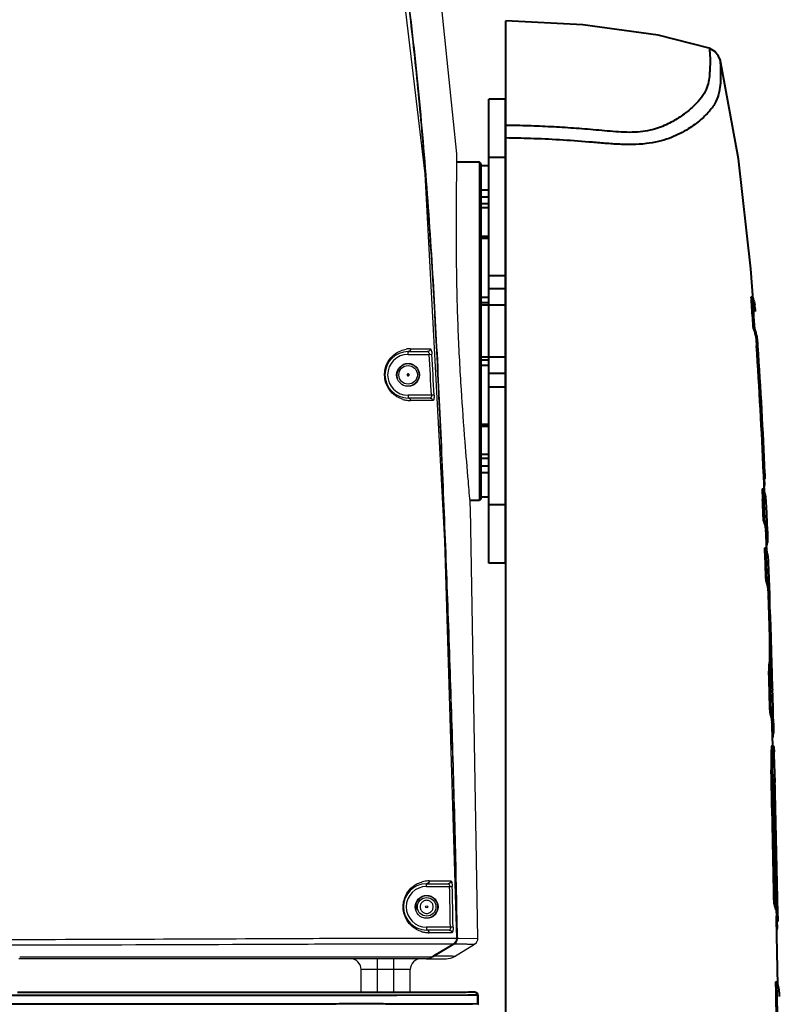
# Model space of a CAD drawing. Units: millimetres. Extents: x 9058 to 12801, y -2706 to 2587.
# Drawn here: x 10190 to 10329, y 512 to 693 of the extents above; entities that cross this region are included whole.
import ezdxf

# ---------------------------------------------------------------- set-up
doc = ezdxf.new("R2010")
doc.units = ezdxf.units.MM
doc.header["$LTSCALE"] = 81.675
doc.layers.get('0').update_dxf_attribs({"linetype": 'CONTINUOUS', "lineweight": 40})
doc.layers.add('_X2_9ED88BA4503C_X0__13', color=7, linetype='CONTINUOUS')
doc.layers.add('_X2_9ED88BA4503C_X0__15', color=7, linetype='CONTINUOUS')
doc.layers.add('ex', color=141, linetype='CONTINUOUS', lineweight=15)

msp = doc.modelspace()

# ---------------------------------------------------------------- linework, layer by layer
for p, q in [((10278.745, 431.367), (10278.745, 692.36)), ((10275.645, 592.98), (10275.645, 677.98)), ((10278.645, 677.98), (10275.645, 677.98)), ((10278.645, 677.98), (10278.645, 592.98)), ((10283.259, 670.784), (10283.206, 670.786)), ((10273.945, 666.48), (10269.786, 666.48)), ((10273.945, 666.48), (10273.945, 604.48)), ((10274.245, 666.18), (10273.945, 666.48)), ((10274.245, 652.902), (10274.245, 666.18)), ((10274.245, 665.863), (10275.645, 665.863)), ((10278.645, 667.324), (10275.645, 667.324)), ((10274.245, 665.846), (10275.645, 665.846)), ((10274.245, 661.362), (10275.645, 661.362)), ((10274.245, 660.128), (10275.645, 660.128)), ((10275.645, 658.797), (10274.245, 658.797)), ((10275.645, 658.09), (10274.245, 658.09)), ((10278.745, 657.98), (10278.645, 657.98)), ((10274.245, 604.78), (10274.245, 652.902)), ((10274.245, 652.902), (10275.645, 652.902)), ((10274.245, 652.543), (10275.645, 652.543)), ((10275.645, 645.679), (10278.645, 645.679)), ((10278.645, 643.23), (10275.645, 643.23)), ((10274.245, 641.716), (10275.645, 641.716)), ((10274.245, 640.755), (10275.645, 640.755)), ((10323.726, 641.757), (10323.978, 641.757)), ((10275.645, 640.255), (10274.245, 640.255)), ((10278.645, 640.23), (10275.645, 640.23)), ((10324.156, 635.899), (10324.407, 635.899)), ((10324.637, 633.96), (10324.888, 633.96)), ((10324.728, 632.783), (10324.979, 632.783)), ((10275.645, 630.705), (10274.245, 630.705)), ((10274.245, 630.205), (10275.645, 630.205)), ((10278.645, 630.73), (10275.645, 630.73)), ((10274.245, 629.244), (10275.645, 629.244)), ((10278.645, 627.73), (10275.645, 627.73)), ((10275.645, 625.281), (10278.645, 625.281)), ((10274.245, 618.417), (10275.645, 618.417)), ((10274.245, 618.057), (10275.645, 618.057)), ((10275.645, 612.87), (10274.245, 612.87)), ((10275.645, 612.163), (10274.245, 612.163)), ((10278.745, 612.98), (10278.645, 612.98)), ((10274.245, 610.832), (10275.645, 610.832)), ((10274.245, 609.598), (10275.645, 609.598)), ((10326.007, 609.476), (10326.257, 609.476)), ((10326.171, 605.992), (10326.042, 608.975)), ((10326.052, 608.443), (10326.303, 608.443)), ((10326.228, 607.351), (10326.18, 608.449)), ((10326.292, 608.975), (10326.284, 609.132)), ((10325.754, 606.609), (10326.004, 606.609)), ((10325.754, 606.609), (10325.836, 604.663)), ((10326.112, 607.351), (10326.228, 607.351)), ((10274.245, 604.78), (10273.945, 604.48)), ((10274.245, 605.114), (10275.645, 605.114)), ((10274.245, 605.097), (10275.645, 605.097)), ((10273.945, 604.48), (10272.179, 604.48)), ((10278.645, 603.636), (10275.645, 603.636)), ((10326.532, 603.409), (10326.51, 603.954)), ((10326.709, 599.013), (10326.532, 603.409)), ((10325.995, 600.752), (10326.246, 600.752)), ((10326.606, 595.102), (10326.494, 598.096)), ((10326.743, 598.123), (10326.744, 598.096)), ((10326.438, 595.73), (10326.187, 595.73)), ((10326.187, 595.73), (10326.259, 593.783)), ((10326.647, 589.873), (10326.438, 595.73)), ((10278.645, 592.98), (10275.645, 592.98)), ((10327.135, 587.217), (10326.931, 593.075)), ((10326.397, 589.873), (10326.647, 589.873)), ((10326.881, 586.461), (10327.132, 586.461)), ((10327.07, 581.487), (10326.885, 587.217)), ((10327.132, 586.461), (10327.135, 587.217)), ((10326.947, 584.303), (10327.197, 584.303)), ((10327.32, 581.487), (10327.197, 584.303)), ((10327.533, 574.467), (10327.321, 581.487)), ((10326.942, 572.448), (10327.193, 572.448)), ((10327.382, 565.604), (10327.193, 572.448)), ((10327.85, 562.949), (10327.693, 568.807)), ((10327.131, 565.604), (10327.382, 565.604)), ((10327.688, 559.518), (10327.6, 562.949)), ((10327.85, 562.972), (10327.85, 562.949)), ((10327.782, 559.52), (10327.532, 559.52)), ((10328.103, 552.772), (10327.979, 557.928)), ((10327.401, 555.115), (10327.651, 555.115)), ((10327.967, 552.786), (10328.079, 552.786)), ((10327.994, 551.609), (10328.12, 551.609)), ((10327.946, 530.457), (10328.196, 530.457)), ((10328.223, 529.424), (10328.473, 529.424)), ((10328.347, 529.426), (10328.368, 528.302)), ((10328.453, 530.467), (10328.473, 529.424)), ((10328.618, 528.302), (10328.597, 529.431)), ((10328.368, 528.302), (10328.618, 528.302)), ((10328.387, 527.269), (10328.637, 527.269)), ((10328.607, 515.615), (10328.39, 527.801)), ((10328.536, 526.177), (10328.515, 527.267)), ((10328.641, 527.801), (10328.639, 527.604)), ((10328.419, 526.177), (10328.536, 526.177)), ((10328.21, 516.23), (10328.46, 516.23)), ((10328.21, 516.23), (10328.243, 514.28)), ((10328.559, 510.372), (10328.46, 516.23)), ((10190.154, 514.307), (10189.21, 514.308)), ((10191.1, 514.307), (10190.154, 514.307)), ((10206.575, 514.301), (10191.1, 514.307)), ((10224.447, 514.294), (10205.592, 514.302)), ((10225.441, 514.294), (10224.447, 514.294)), ((10227.426, 514.293), (10225.441, 514.294)), ((10229.403, 514.292), (10227.425, 514.293)), ((10230.389, 514.292), (10229.403, 514.292)), ((10231.372, 514.291), (10230.388, 514.292)), ((10232.352, 514.291), (10231.371, 514.291)), ((10233.328, 514.291), (10232.351, 514.291)), ((10234.301, 514.29), (10233.328, 514.291)), ((10236.233, 514.29), (10234.301, 514.29)), ((10238.145, 514.289), (10236.233, 514.29)), ((10239.092, 514.288), (10238.145, 514.289)), ((10240.033, 514.288), (10239.092, 514.288)), ((10240.967, 514.288), (10240.033, 514.288)), ((10242.812, 514.288), (10240.967, 514.288)), ((10244.623, 514.287), (10242.812, 514.288)), ((10245.515, 514.287), (10244.623, 514.287)), ((10246.396, 514.287), (10245.514, 514.287)), ((10248.126, 514.288), (10246.396, 514.287)), ((10248.973, 514.288), (10248.125, 514.288)), ((10249.809, 514.288), (10248.973, 514.288)), ((10250.631, 514.288), (10249.808, 514.288)), ((10251.44, 514.288), (10250.631, 514.288)), ((10252.235, 514.288), (10251.44, 514.288)), ((10259.961, 514.292), (10258.705, 514.291)), ((10261.149, 514.293), (10259.961, 514.292)), ((10262.268, 514.294), (10261.149, 514.293)), ((10263.318, 514.296), (10262.267, 514.294)), ((10264.3, 514.298), (10263.317, 514.296)), ((10265.215, 514.299), (10264.3, 514.298)), ((10266.066, 514.301), (10265.215, 514.299)), ((10269.15, 514.308), (10268.564, 514.307)), ((10269.424, 514.309), (10269.15, 514.308)), ((10270.393, 514.312), (10269.424, 514.309)), ((10270.807, 514.313), (10270.393, 514.312)), ((10271.93, 514.316), (10271.508, 514.315)), ((10272.273, 514.317), (10271.93, 514.316)), ((10272.462, 514.318), (10272.273, 514.317)), ((10272.621, 514.319), (10272.462, 514.318)), ((10272.753, 514.32), (10272.621, 514.319)), ((10272.86, 514.321), (10272.753, 514.32)), ((10272.944, 514.323), (10272.86, 514.321)), ((10273.006, 514.324), (10272.944, 514.323)), ((10273.05, 514.325), (10273.006, 514.324)), ((10273.077, 514.325), (10273.05, 514.325)), ((10273.089, 514.326), (10273.091, 514.326)), ((10273.31, 514.287), (10273.089, 514.326)), ((10273.316, 514.285), (10273.09, 514.326)), ((10273.493, 514.154), (10273.31, 514.287)), ((10273.5, 514.146), (10273.316, 514.285)), ((10254.76, 513.722), (10177.246, 513.763)), ((10255.059, 513.722), (10254.76, 513.722)), ((10255.687, 513.723), (10255.059, 513.722)), ((10257.584, 513.726), (10255.687, 513.723)), ((10258.764, 513.729), (10257.584, 513.726)), ((10271.812, 513.797), (10258.764, 513.729)), ((10272.471, 513.803), (10271.812, 513.797)), ((10273.615, 513.825), (10272.471, 513.803)), ((10273.599, 513.955), (10273.493, 514.154)), ((10273.602, 513.939), (10273.5, 514.146)), ((10273.615, 513.825), (10273.599, 513.955)), ((10273.615, 513.825), (10273.602, 513.939)), ((10273.611, 512.754), (10273.608, 512.242)), ((10273.608, 512.242), (10273.61, 512.563)), ((10273.61, 512.563), (10273.614, 513.514)), ((10273.613, 513.321), (10273.611, 512.754)), ((10273.613, 513.321), (10273.615, 513.825)), ((10273.615, 513.825), (10273.613, 513.321)), ((10272.674, 512.237), (10273.608, 512.242)), ((10273.608, 512.242), (10273.608, 512.242))]:
    msp.add_line(p, q)
for points in [[(10316.059, 687.328), (10306.689, 689.733), (10292.902, 691.625), (10278.745, 692.348)], [(10317.995, 685.361), (10317.773, 685.892), (10317.1, 686.737), (10316.172, 687.289), (10316.059, 687.328)], [(10324.119, 641.258), (10323.66, 646.896), (10321.407, 667.075), (10318.048, 685.344)], [(10255.269, 514.289), (10253.782, 514.289), (10253.016, 514.289), (10252.235, 514.288)], [(10258.705, 514.291), (10257.38, 514.29), (10256.693, 514.29), (10255.989, 514.289), (10255.269, 514.289)], [(10267.226, 514.303), (10266.468, 514.302), (10266.066, 514.301)], [(10268.564, 514.307), (10267.924, 514.305), (10267.582, 514.304), (10267.226, 514.303)], [(10271.508, 514.315), (10270.998, 514.313), (10270.807, 514.313)], [(10273.092, 514.326), (10273.085, 514.326), (10273.077, 514.325)]]:
    msp.add_lwpolyline(points)
for centre, radius, start, end in [((10275.754, 441.287), 229.62, 88.14002, 89.2535), ((9670.488, 590.986), 655.209, 4.273843, 4.44421), ((9630.282, 587.941), 695.78, 3.952382, 4.436064), ((9609.069, 586.427), 716.796, 3.9576, 4.271372), ((10314.319, 638.355), 10.253, 4.17964, 11.17844), ((10279.745, 635.48), 1.75, 124.93267, 129.02593), ((10279.745, 635.48), 1.75, 230.97407, 235.06733), ((9221.731, 560.577), 1105.358, 2.535488, 3.745404), ((9221.411, 560.56), 1105.929, 2.535082, 3.744372), ((10315.962, 608.525), 10.09, 2.56048, 5.41141), ((10316.259, 608.529), 10.044, 3.44228, 5.41228), ((10316.256, 608.517), 10.047, 359.58047, 2.61582), ((8576.684, 531.528), 1750.931, 2.265806, 2.457658), ((10319.075, 608.279), 7.212, 348.29205, 349.8412), ((10318.563, 608.362), 7.731, 349.90723, 352.49032), ((8541.413, 530.101), 1785.981, 2.267127, 2.392712), ((10316.808, 597.719), 9.695, 2.23342, 7.5272), ((10318.819, 597.576), 7.927, 349.02032, 354.1448), ((10317.134, 586.875), 10.007, 1.96184, 4.43133), ((10214.549, 577.982), 112.576, 1.22527, 1.78445), ((10253.665, 577.464), 73.449, 356.08429, 357.67719), ((10253.833, 577.461), 73.53, 356.09144, 357.67465), ((10223.652, 571.421), 103.926, 0.57126, 1.67929), ((10227.448, 571.464), 100.13, 359.88841, 0.56835), ((10317.897, 568.541), 9.8, 1.554, 6.92329), ((10317.95, 562.692), 9.655, 1.52157, 6.87082), ((10319.929, 562.523), 7.917, 348.36889, 353.45136), ((10317.934, 557.67), 10.048, 1.47064, 4.04662), ((5120.317, 427.637), 5208.643, 1.131098, 1.402417), ((5120.431, 427.641), 5208.78, 1.131027, 1.402339), ((10358.363, 553.31), 30.4, 180.44063, 181.01962), ((5179.606, 429.49), 5149.837, 1.123514, 1.371702), ((10319.585, 552.008), 8.528, 8.52155, 10.17715), ((10318.919, 551.902), 9.202, 5.51443, 8.56623), ((5193.707, 430.191), 5135.848, 1.107198, 1.354669), ((10318.156, 527.609), 10.236, 1.07739, 3.88338), ((10321.106, 527.331), 7.519, 346.94534, 351.17096), ((10273.115, 513.827), 0.5, 359.77167, 92.77808)]:
    msp.add_arc(centre, radius, start, end)
for points, knots in [([(10316.059, 687.328), (10316.063, 687.327), (10316.059, 687.314), (10316.063, 687.3), (10316.066, 687.267), (10316.074, 687.214), (10316.083, 687.131), (10316.095, 687.026), (10316.114, 686.843), (10316.141, 686.56), (10316.17, 686.159), (10316.194, 685.678), (10316.206, 685.122), (10316.203, 684.727), (10316.198, 684.518)], [0, 0, 0, 0, 0.0042906, 0.0096451, 0.0171266, 0.0383813, 0.0678426, 0.1053367, 0.1507205, 0.2645007, 0.4077411, 0.5790017, 0.7768391, 1, 1, 1, 1]), ([(10316.198, 684.518), (10316.191, 684.155), (10316.156, 683.378), (10316.088, 682.145), (10315.863, 680.787), (10315.105, 678.758), (10313.481, 676.888), (10311.371, 675.16), (10309.682, 674.079), (10308.103, 673.278), (10306.722, 672.703), (10305.144, 672.242), (10302.69, 671.862), (10300.056, 671.932), (10297.362, 672.169), (10294.612, 672.406), (10291.171, 672.695), (10287.033, 672.95), (10282.891, 673.118), (10280.127, 673.177), (10278.745, 673.196)], [0, 0, 0, 0, 0.0245248, 0.0525286, 0.0834248, 0.1172213, 0.1976383, 0.246388, 0.3018518, 0.3326621, 0.3660189, 0.4027657, 0.4435006, 0.5333321, 0.579819, 0.6264407, 0.7198037, 0.8131984, 0.9065984, 1, 1, 1, 1]), ([(10317.995, 685.359), (10317.994, 685.362), (10318.001, 685.328), (10318, 685.31), (10318.01, 685.24), (10318.024, 685.118), (10318.051, 684.897), (10318.082, 684.572), (10318.112, 684.162), (10318.13, 683.673), (10318.137, 683.109), (10318.13, 682.215), (10318.107, 680.943), (10317.921, 679.267), (10317.32, 677.442), (10316.043, 675.653), (10314.195, 673.907), (10311.739, 672.181), (10309.178, 670.919), (10306.662, 670.172), (10304.4, 669.797), (10301.914, 669.655), (10299.303, 669.727), (10296.644, 669.922), (10293.084, 670.236), (10288.623, 670.559), (10285.048, 670.725), (10283.259, 670.784)], [0, 0, 0, 0, 0.0002659, 0.0010748, 0.0024281, 0.004327, 0.009722, 0.0171221, 0.0263811, 0.0373634, 0.0499998, 0.0642723, 0.097518, 0.1355311, 0.1773231, 0.2251016, 0.2815254, 0.3477259, 0.4263266, 0.4721873, 0.5237647, 0.5801788, 0.6393379, 0.6992868, 0.759384, 0.8796825, 1, 1, 1, 1]), ([(10323.978, 641.757), (10324.022, 641.64), (10324.185, 641.177), (10324.307, 640.701), (10324.378, 640.342)], [0, 0, 0, 0, 0.2547045, 1, 1, 1, 1]), ([(10324.156, 635.899), (10324.216, 635.739), (10324.431, 635.108), (10324.57, 634.451), (10324.637, 633.96)], [0, 0, 0, 0, 0.2558034, 1, 1, 1, 1]), ([(10324.888, 633.96), (10324.865, 634.122), (10324.759, 634.78), (10324.584, 635.428), (10324.407, 635.899)], [0, 0, 0, 0, 0.2456878, 1, 1, 1, 1]), ([(10324.637, 633.96), (10324.643, 633.906), (10324.68, 633.515), (10324.705, 633.122), (10324.728, 632.783)], [0, 0, 0, 0, 0.1363842, 1, 1, 1, 1]), ([(10324.979, 632.783), (10324.969, 632.924), (10324.942, 633.317), (10324.915, 633.71), (10324.888, 633.96)], [0, 0, 0, 0, 0.3611127, 1, 1, 1, 1]), ([(10326.363, 605.282), (10326.343, 605.394), (10326.252, 605.843), (10326.123, 606.285), (10326.004, 606.609)], [0, 0, 0, 0, 0.2462263, 1, 1, 1, 1]), ([(10326.51, 603.954), (10326.496, 604.287), (10326.456, 604.732), (10326.384, 605.172), (10326.363, 605.282)], [0, 0, 0, 0, 0.7483456, 1, 1, 1, 1]), ([(10325.995, 600.752), (10326.048, 600.606), (10326.239, 600.032), (10326.361, 599.435), (10326.42, 598.989)], [0, 0, 0, 0, 0.2555828, 1, 1, 1, 1]), ([(10326.246, 600.752), (10326.325, 600.536), (10326.593, 599.682), (10326.716, 598.787), (10326.743, 598.123)], [0, 0, 0, 0, 0.2567246, 1, 1, 1, 1]), ([(10326.792, 594.403), (10326.776, 594.491), (10326.707, 594.846), (10326.615, 595.197), (10326.532, 595.456)], [0, 0, 0, 0, 0.2472486, 1, 1, 1, 1]), ([(10326.931, 593.075), (10326.919, 593.408), (10326.882, 593.853), (10326.812, 594.293), (10326.792, 594.403)], [0, 0, 0, 0, 0.7483998, 1, 1, 1, 1]), ([(10326.397, 589.873), (10326.43, 589.78), (10326.556, 589.413), (10326.652, 589.036), (10326.709, 588.752)], [0, 0, 0, 0, 0.2541481, 1, 1, 1, 1]), ([(10327.111, 587.648), (10327.097, 587.834), (10327.017, 588.588), (10326.843, 589.335), (10326.647, 589.873)], [0, 0, 0, 0, 0.2458586, 1, 1, 1, 1]), ([(10326.709, 588.752), (10326.735, 588.625), (10326.825, 588.117), (10326.872, 587.603), (10326.885, 587.217)], [0, 0, 0, 0, 0.2520671, 1, 1, 1, 1]), ([(10327.197, 584.303), (10327.173, 584.708), (10327.151, 585.32), (10327.137, 586.04), (10327.127, 586.354), (10327.132, 586.461)], [0, 0, 0, 0, 0.5642148, 0.8508625, 1, 1, 1, 1]), ([(10327.577, 571.269), (10327.577, 570.979), (10327.588, 570.54), (10327.609, 570.025), (10327.616, 569.799), (10327.625, 569.722)], [0, 0, 0, 0, 0.5624009, 0.8500292, 1, 1, 1, 1]), ([(10327.131, 565.604), (10327.183, 565.459), (10327.368, 564.887), (10327.482, 564.292), (10327.536, 563.848)], [0, 0, 0, 0, 0.2554881, 1, 1, 1, 1]), ([(10327.382, 565.604), (10327.459, 565.388), (10327.72, 564.533), (10327.831, 563.636), (10327.85, 562.972)], [0, 0, 0, 0, 0.256535, 1, 1, 1, 1]), ([(10327.511, 559.491), (10327.498, 559.469), (10327.477, 559.393), (10327.467, 559.316), (10327.461, 559.264)], [0, 0, 0, 0, 0.3296374, 1, 1, 1, 1]), ([(10327.532, 559.512), (10327.525, 559.511), (10327.518, 559.502), (10327.512, 559.494), (10327.511, 559.491)], [0, 0, 0, 0, 0.6703757, 1, 1, 1, 1]), ([(10327.651, 555.115), (10327.641, 555.675), (10327.628, 556.702), (10327.648, 558.045), (10327.674, 558.907), (10327.718, 559.336), (10327.745, 559.45), (10327.759, 559.486)], [0, 0, 0, 0, 0.3831595, 0.7041664, 0.9204477, 0.9735163, 1, 1, 1, 1]), ([(10327.759, 559.486), (10327.761, 559.49), (10327.766, 559.502), (10327.773, 559.517), (10327.782, 559.519)], [0, 0, 0, 0, 0.3528443, 1, 1, 1, 1]), ([(10327.782, 559.519), (10327.782, 559.519), (10327.784, 559.52), (10327.785, 559.52), (10327.786, 559.519)], [0, 0, 0, 0, 0.5042416, 1, 1, 1, 1]), ([(10327.786, 559.519), (10327.788, 559.519), (10327.803, 559.509), (10327.808, 559.492), (10327.814, 559.479)], [0, 0, 0, 0, 0.1635602, 1, 1, 1, 1]), ([(10327.42, 558.658), (10327.41, 558.424), (10327.377, 557.244), (10327.384, 556.062), (10327.401, 555.115)], [0, 0, 0, 0, 0.1980955, 1, 1, 1, 1]), ([(10327.461, 559.264), (10327.457, 559.226), (10327.437, 559.025), (10327.427, 558.822), (10327.42, 558.658)], [0, 0, 0, 0, 0.1878144, 1, 1, 1, 1]), ([(10327.979, 553.515), (10327.975, 553.504), (10327.972, 553.468), (10327.964, 553.391), (10327.963, 553.257), (10327.963, 553.145), (10327.963, 553.076)], [0, 0, 0, 0, 0.0831575, 0.2394079, 0.529738, 1, 1, 1, 1]), ([(10328.12, 551.609), (10328.117, 551.75), (10328.106, 552.143), (10328.096, 552.536), (10328.079, 552.786)], [0, 0, 0, 0, 0.3614917, 1, 1, 1, 1]), ([(10327.946, 530.457), (10327.976, 530.371), (10328.086, 530.032), (10328.172, 529.685), (10328.223, 529.424)], [0, 0, 0, 0, 0.2537709, 1, 1, 1, 1]), ([(10328.473, 529.424), (10328.456, 529.51), (10328.383, 529.859), (10328.285, 530.203), (10328.196, 530.457)], [0, 0, 0, 0, 0.2467882, 1, 1, 1, 1]), ([(10328.46, 516.23), (10328.5, 516.115), (10328.644, 515.658), (10328.742, 515.187), (10328.794, 514.834)], [0, 0, 0, 0, 0.2545581, 1, 1, 1, 1]), ([(10138.246, 512.227), (10146.154, 512.217), (10158.007, 512.195), (10173.789, 512.211), (10185.562, 512.236), (10197.239, 512.218), (10208.745, 512.184), (10219.953, 512.177), (10229.026, 512.196), (10235.973, 512.216), (10240.099, 512.221), (10243.266, 512.221), (10246.222, 512.232), (10249.689, 512.248), (10253.554, 512.253), (10257.009, 512.238), (10260.047, 512.222), (10263.298, 512.228), (10266.054, 512.231), (10268.359, 512.232), (10270.282, 512.236), (10271.689, 512.227), (10272.674, 512.237)], [0, 0, 0, 0, 0.176489, 0.264516, 0.3521951, 0.4392289, 0.5251106, 0.6089759, 0.689367, 0.7275865, 0.7640127, 0.7814359, 0.7982708, 0.8299779, 0.8587989, 0.8845268, 0.9070988, 0.9265918, 0.957082, 0.968605, 0.9780332, 1, 1, 1, 1])]:
    msp.add_open_spline(points, degree=3, knots=knots)
for points in [[(10326.744, 598.096), (10326.762, 597.653), (10326.75, 597.208), (10326.705, 596.767)], [(10326.259, 593.783), (10326.306, 592.48), (10326.352, 591.176), (10326.397, 589.873)], [(10327.303, 574.477), (10327.399, 576.812), (10327.394, 579.152), (10327.321, 581.487)], [(10327.1, 580.389), (10327.142, 578.422), (10327.134, 576.453), (10327.053, 574.487)], [(10326.942, 572.448), (10327.007, 570.167), (10327.07, 567.886), (10327.131, 565.604)], [(10327.85, 562.949), (10327.862, 562.506), (10327.845, 562.06), (10327.794, 561.62)], [(10327.814, 559.479), (10327.885, 559.116), (10327.931, 558.748), (10327.957, 558.379)], [(10328.618, 528.302), (10328.63, 528.135), (10328.641, 527.968), (10328.641, 527.801)], [(10328.639, 527.604), (10328.639, 527.493), (10328.641, 527.381), (10328.637, 527.269)], [(10328.243, 514.28), (10328.265, 512.977), (10328.287, 511.675), (10328.308, 510.372)], [(10328.794, 514.834), (10328.855, 514.417), (10328.887, 513.996), (10328.894, 513.575)], [(10273.608, 512.242), (10273.608, 512.177), (10273.594, 512.111), (10273.569, 512.051)]]:
    msp.add_open_spline(points, degree=3)
at = {"layer": '_X2_9ED88BA4503C_X0__13'}
for p, q in [((10263.938, 664.724), (10264.025, 663.63)), ((10260.845, 631.23), (10260.845, 631.73)), ((10260.845, 631.73), (10264.396, 631.73)), ((10261.308, 632.259), (10264.876, 632.256)), ((10260.845, 631.23), (10264.731, 631.23)), ((10264.731, 631.23), (10265.212, 631.255)), ((10260.845, 623.73), (10260.845, 623.23)), ((10265.116, 623.73), (10260.845, 623.73)), ((10264.891, 623.23), (10260.845, 623.23)), ((10264.394, 622.755), (10261.306, 622.758)), ((10265.372, 622.754), (10264.394, 622.755)), ((10265.598, 623.754), (10265.115, 623.73)), ((10267.556, 597.637), (10267.625, 595.91)), ((10264.246, 534.23), (10268.199, 534.23)), ((10264.246, 533.73), (10264.246, 534.23)), ((10264.714, 534.744), (10268.686, 534.741)), ((10264.246, 533.73), (10268.444, 533.73)), ((10268.444, 533.73), (10268.933, 533.741)), ((10268.598, 526.23), (10264.246, 526.23)), ((10264.246, 526.23), (10264.246, 525.73)), ((10268.396, 525.73), (10264.246, 525.73)), ((10267.676, 525.239), (10264.714, 525.24)), ((10268.884, 525.239), (10267.676, 525.239)), ((10269.086, 526.239), (10268.598, 526.23)), ((10269.771, 524.657), (10269.778, 524.238)), ((10269.783, 524.238), (10269.778, 524.238)), ((10269.201, 523.197), (10265.523, 520.976)), ((10269.202, 523.196), (10269.201, 523.197)), ((10264.13, 520.48), (10189.473, 520.48)), ((10238.49, 520.771), (10189.641, 520.743)), ((10238.956, 520.771), (10238.49, 520.771)), ((10239.696, 520.772), (10238.956, 520.771)), ((10262.202, 520.779), (10239.696, 520.772)), ((10263.238, 520.778), (10262.202, 520.779)), ((10264.244, 520.777), (10263.238, 520.778)), ((10265.192, 520.776), (10264.244, 520.777)), ((10265.523, 520.976), (10265.192, 520.776))]:
    msp.add_line(p, q, dxfattribs=at)
for points in [[(10269.783, 524.238), (10267.59, 596.969), (10263.981, 664.316), (10256.67, 725.906), (10246.321, 782.223), (10233.886, 833.06)], [(10269.202, 523.196), (10269.359, 523.308), (10269.656, 523.685), (10269.781, 524.144), (10269.783, 524.238)]]:
    msp.add_lwpolyline(points, dxfattribs=at)
for centre in [(10260.845, 627.48), (10264.246, 529.98)]:
    msp.add_circle(centre, 2.1, dxfattribs=at)
for centre, radius, start, end in [((10260.845, 627.48), 4.25, 90, 270), ((10261.303, 627.467), 4.792, 89.94457, 99.64054), ((10260.845, 627.48), 3.75, 90, 270), ((8258.31, 524.498), 2009.257, 2.830851, 3.045001), ((8260.012, 524.484), 2008.041, 2.833635, 3.04797), ((10261.308, 627.555), 4.797, 252.97838, 261.38953), ((10261.309, 627.554), 4.796, 261.3748, 269.96266), ((10264.246, 529.98), 4.25, 90, 270), ((10264.712, 529.949), 4.795, 95.95867, 107.31578), ((10264.712, 529.952), 4.791, 89.96883, 95.96758), ((10264.246, 529.98), 3.75, 90, 270), ((8627.904, 496.43), 1640.964, 1.040548, 1.302472), ((8631.045, 496.428), 1638.313, 1.042656, 1.30505), ((10264.713, 530.037), 4.797, 253.67925, 261.77759), ((10264.714, 530.035), 4.795, 261.76347, 269.99598), ((10268.569, 524.234), 1.214, 301.36759, 312.01706), ((10268.572, 524.229), 1.209, 312.08389, 331.02164), ((10268.582, 524.222), 1.197, 331.0937, 334.92876), ((10268.578, 524.222), 1.2, 334.99659, 354.5897), ((10268.587, 524.219), 1.191, 354.66998, 0.88102), ((10264.129, 522.539), 2.059, 270.01722, 282.81106), ((10264.13, 522.531), 2.051, 282.84521, 295.17654), ((10264.135, 522.518), 2.037, 295.20066, 301.25453)]:
    msp.add_arc(centre, radius, start, end, dxfattribs=at)
for points, knots in [([(10256.737, 725.387), (10258.307, 715.325), (10260.422, 700.192), (10262.639, 679.945), (10263.535, 669.8), (10263.938, 664.724)], [0, 0, 0, 0, 0.4999909, 0.7499955, 1, 1, 1, 1]), ([(10264.025, 663.63), (10264.883, 652.649), (10265.865, 636.153), (10266.88, 614.146), (10267.337, 603.14), (10267.556, 597.637)], [0, 0, 0, 0, 0.4999928, 0.7499962, 1, 1, 1, 1]), ([(10259.904, 622.968), (10259.52, 623.085), (10258.696, 623.456), (10257.489, 624.477), (10256.709, 625.9), (10256.478, 627.378), (10256.625, 628.829), (10257.274, 630.239), (10258.35, 631.319), (10259.428, 631.926), (10260.154, 632.133), (10260.5, 632.192)], [0, 0, 0, 0, 0.095007, 0.2112429, 0.3683758, 0.4664977, 0.5614577, 0.7102283, 0.823024, 0.916969, 1, 1, 1, 1]), ([(10261.308, 632.259), (10261.315, 632.129), (10261.232, 631.855), (10260.969, 631.73), (10260.845, 631.73)], [0, 0, 0, 0, 0.5136894, 1, 1, 1, 1]), ([(10264.876, 632.256), (10264.883, 632.125), (10264.792, 631.849), (10264.524, 631.73), (10264.396, 631.73)], [0, 0, 0, 0, 0.5070998, 1, 1, 1, 1]), ([(10264.396, 631.73), (10264.479, 631.73), (10264.607, 631.618), (10264.694, 631.428), (10264.723, 631.299), (10264.731, 631.23)], [0, 0, 0, 0, 0.3887104, 0.6717933, 1, 1, 1, 1]), ([(10264.876, 632.256), (10264.921, 632.256), (10264.989, 632.191), (10265.047, 632.086), (10265.117, 631.908), (10265.179, 631.628), (10265.205, 631.386), (10265.212, 631.255)], [0, 0, 0, 0, 0.1217166, 0.2169908, 0.3370271, 0.6414946, 1, 1, 1, 1]), ([(10261.306, 622.758), (10261.3, 622.879), (10261.204, 623.122), (10260.96, 623.23), (10260.845, 623.23)], [0, 0, 0, 0, 0.5136229, 1, 1, 1, 1]), ([(10265.115, 623.73), (10265.122, 623.663), (10265.121, 623.538), (10265.08, 623.375), (10265.003, 623.26), (10264.925, 623.23), (10264.891, 623.23)], [0, 0, 0, 0, 0.3343751, 0.6172993, 0.8305506, 1, 1, 1, 1]), ([(10264.891, 623.23), (10265.011, 623.23), (10265.262, 623.126), (10265.366, 622.877), (10265.372, 622.754)], [0, 0, 0, 0, 0.4935518, 1, 1, 1, 1]), ([(10265.598, 623.754), (10265.604, 623.624), (10265.603, 623.385), (10265.572, 623.105), (10265.521, 622.924), (10265.476, 622.819), (10265.413, 622.754), (10265.372, 622.754)], [0, 0, 0, 0, 0.3632509, 0.6705711, 0.7901214, 0.8834523, 1, 1, 1, 1]), ([(10267.625, 595.91), (10268.093, 584.038), (10268.729, 566.228), (10269.414, 542.475), (10269.676, 530.597), (10269.771, 524.657)], [0, 0, 0, 0, 0.4999999, 0.7500002, 1, 1, 1, 1]), ([(10263.365, 525.434), (10263.027, 525.533), (10262.307, 525.833), (10261.241, 526.622), (10260.452, 527.703), (10260.011, 528.923), (10259.886, 530.061), (10260.042, 531.172), (10260.484, 532.325), (10261.237, 533.351), (10262.258, 534.121), (10262.954, 534.423), (10263.284, 534.526)], [0, 0, 0, 0, 0.0873034, 0.1911239, 0.3250625, 0.4114451, 0.5100593, 0.6054327, 0.6865586, 0.813814, 0.9143872, 1, 1, 1, 1]), ([(10264.714, 534.744), (10264.718, 534.615), (10264.629, 534.349), (10264.369, 534.23), (10264.246, 534.23)], [0, 0, 0, 0, 0.51145, 1, 1, 1, 1]), ([(10268.686, 534.741), (10268.689, 534.612), (10268.591, 534.343), (10268.326, 534.23), (10268.199, 534.23)], [0, 0, 0, 0, 0.5044761, 1, 1, 1, 1]), ([(10268.199, 534.23), (10268.27, 534.23), (10268.369, 534.102), (10268.423, 533.923), (10268.441, 533.797), (10268.444, 533.73)], [0, 0, 0, 0, 0.3624121, 0.6559285, 1, 1, 1, 1]), ([(10268.686, 534.741), (10268.725, 534.741), (10268.778, 534.67), (10268.819, 534.569), (10268.871, 534.388), (10268.914, 534.11), (10268.93, 533.871), (10268.933, 533.741)], [0, 0, 0, 0, 0.107963, 0.2016039, 0.3225109, 0.6332185, 1, 1, 1, 1]), ([(10264.714, 525.24), (10264.711, 525.365), (10264.617, 525.618), (10264.365, 525.73), (10264.246, 525.73)], [0, 0, 0, 0, 0.5115256, 1, 1, 1, 1]), ([(10268.598, 526.23), (10268.6, 526.164), (10268.593, 526.039), (10268.556, 525.861), (10268.464, 525.73), (10268.396, 525.73)], [0, 0, 0, 0, 0.3486912, 0.6446265, 1, 1, 1, 1]), ([(10268.396, 525.73), (10268.52, 525.73), (10268.779, 525.623), (10268.882, 525.364), (10268.884, 525.239)], [0, 0, 0, 0, 0.4957369, 1, 1, 1, 1]), ([(10269.086, 526.24), (10269.089, 526.111), (10269.083, 525.872), (10269.053, 525.593), (10269.008, 525.411), (10268.972, 525.311), (10268.921, 525.238), (10268.884, 525.239)], [0, 0, 0, 0, 0.368109, 0.680016, 0.8009691, 0.8941083, 1, 1, 1, 1]), ([(10185.295, 523.998), (10194.982, 524.021), (10213.549, 524.08), (10238.574, 524.189), (10257.048, 524.272), (10266.642, 524.261), (10269.778, 524.238)], [0, 0, 0, 0, 0.3439982, 0.6593114, 0.8886415, 1, 1, 1, 1]), ([(10186.248, 522.992), (10191.094, 523.003), (10209.456, 523.048), (10227.818, 523.113), (10241.334, 523.166)], [0, 0, 0, 0, 0.2638822, 1, 1, 1, 1]), ([(10241.334, 523.166), (10247.579, 523.191), (10256.868, 523.226), (10266.157, 523.216), (10269.201, 523.197)], [0, 0, 0, 0, 0.6722628, 1, 1, 1, 1])]:
    msp.add_open_spline(points, degree=3, knots=knots, dxfattribs=at)
at = {"layer": '_X2_9ED88BA4503C_X0__15'}
for p, q in [((10269.796, 667.353), (10269.801, 668.012)), ((10272.297, 602.992), (10272.234, 603.802)), ((10273.619, 524.176), (10272.297, 602.992)), ((10262.285, 530.68), (10262.285, 529.28)), ((10269.783, 524.235), (10269.891, 524.237)), ((10269.891, 524.237), (10270.166, 524.235)), ((10270.166, 524.235), (10273.619, 524.177)), ((10265.554, 520.924), (10266.801, 521.678)), ((10266.801, 521.678), (10269.232, 523.146)), ((10269.232, 523.146), (10269.314, 523.196)), ((10269.289, 523.238), (10269.314, 523.196)), ((10269.314, 523.196), (10269.581, 523.194)), ((10269.345, 520.912), (10273.039, 523.144)), ((10269.581, 523.194), (10270.136, 523.19)), ((10255.245, 514.289), (10255.245, 520.48)), ((10258.245, 514.29), (10258.245, 520.48)), ((10264.13, 520.48), (10267.794, 520.48)), ((10265.528, 520.966), (10265.554, 520.924)), ((10266.99, 520.921), (10265.554, 520.924)), ((10268.966, 520.915), (10266.99, 520.921)), ((10269.345, 520.912), (10268.966, 520.915)), ((10261.245, 518.48), (10252.245, 518.48)), ((10252.245, 514.288), (10252.245, 518.48)), ((10261.245, 514.293), (10261.245, 518.48))]:
    msp.add_line(p, q, dxfattribs=at)
for points in [[(10269.801, 668.012), (10263.78, 726.086), (10254.523, 782.24), (10243.287, 833.253)], [(10273.039, 523.144), (10273.383, 523.456), (10273.599, 523.953), (10273.619, 524.176)]]:
    msp.add_lwpolyline(points, dxfattribs=at)
for centre, radius in [((10260.845, 627.48), 1.7), ((10260.845, 627.48), 0.2), ((10264.248, 529.98), 1.7), ((10264.248, 529.98), 0.2)]:
    msp.add_circle(centre, radius, dxfattribs=at)
for centre, radius, start, end in [((10268.694, 524.219), 1.196, 346.687, 0.83619), ((10250.245, 518.48), 2, 0, 90), ((10263.245, 518.48), 2, 90, 180), ((10263.964, 523.549), 3.068, 288.93242, 291.77404), ((10263.964, 523.548), 3.067, 291.77546, 293.91019), ((10263.966, 523.545), 3.064, 293.90712, 301.21151), ((10267.794, 523.48), 3, 270, 301.13767)]:
    msp.add_arc(centre, radius, start, end, dxfattribs=at)
for points, knots in [([(10269.891, 524.237), (10269.79, 530.734), (10269.502, 543.727), (10268.933, 563.213), (10268.269, 582.696), (10267.522, 602.176), (10266.696, 621.652), (10265.728, 641.123), (10264.486, 660.578), (10262.836, 680.004), (10260.663, 699.379), (10258.012, 718.693), (10255.46, 734.737), (10253.248, 747.544), (10250.936, 760.333), (10247.834, 776.28), (10242.331, 801.683), (10237.562, 820.593), (10234.103, 833.119)], [0, 0, 0, 0, 0.0625008, 0.1250019, 0.1875029, 0.250004, 0.312505, 0.3750059, 0.4375064, 0.5000063, 0.5625062, 0.6250064, 0.6875067, 0.7187572, 0.7500077, 0.8125079, 0.8750078, 1, 1, 1, 1]), ([(10270.051, 635.5), (10269.904, 639.136), (10269.715, 645.99), (10269.671, 655.266), (10269.736, 662.246), (10269.783, 666.009), (10269.796, 667.353)], [0, 0, 0, 0, 0.3427174, 0.645554, 0.8734245, 1, 1, 1, 1]), ([(10272.234, 603.802), (10272.123, 605.19), (10271.804, 608.996), (10271.223, 615.976), (10270.554, 625.151), (10270.196, 631.915), (10270.051, 635.5)], [0, 0, 0, 0, 0.1315057, 0.3605854, 0.6612913, 1, 1, 1, 1]), ([(10270.136, 523.19), (10270.434, 523.188), (10270.958, 523.183), (10271.649, 523.173), (10272.161, 523.166), (10272.523, 523.161), (10272.775, 523.159), (10272.917, 523.156), (10273.008, 523.152), (10273.028, 523.147), (10273.04, 523.145), (10273.039, 523.144)], [0, 0, 0, 0, 0.3078865, 0.5413681, 0.7136614, 0.8359707, 0.9179911, 0.9678925, 0.9931096, 0.9984788, 1, 1, 1, 1])]:
    msp.add_open_spline(points, degree=3, knots=knots, dxfattribs=at)
for points in [[(10261.045, 627.48), (10261.039, 627.541), (10261.004, 627.632), (10260.845, 627.704), (10260.685, 627.632), (10260.65, 627.541), (10260.645, 627.48)], [(10260.645, 627.48), (10260.65, 627.419), (10260.685, 627.327), (10260.845, 627.256), (10261.004, 627.327), (10261.039, 627.419), (10261.045, 627.48)], [(10265.448, 529.98), (10265.441, 530.207), (10265.339, 530.6), (10264.876, 531.07), (10264.248, 531.235), (10263.621, 531.07), (10263.157, 530.6), (10263.055, 530.207), (10263.048, 529.98)], [(10263.048, 529.98), (10263.055, 529.753), (10263.157, 529.36), (10263.621, 528.89), (10264.248, 528.725), (10264.876, 528.89), (10265.339, 529.36), (10265.441, 529.753), (10265.448, 529.98)], [(10269.314, 523.196), (10269.433, 523.269), (10269.541, 523.363), (10269.628, 523.472)], [(10269.628, 523.472), (10269.738, 523.609), (10269.818, 523.773), (10269.859, 523.944)]]:
    msp.add_open_spline(points, degree=3, dxfattribs=at)
at = {"layer": 'ex'}
for centre in [(10260.845, 627.48), (10264.248, 529.98)]:
    msp.add_arc(centre, 2, 255, 195, dxfattribs=at)

doc.saveas('drawing.dxf')
